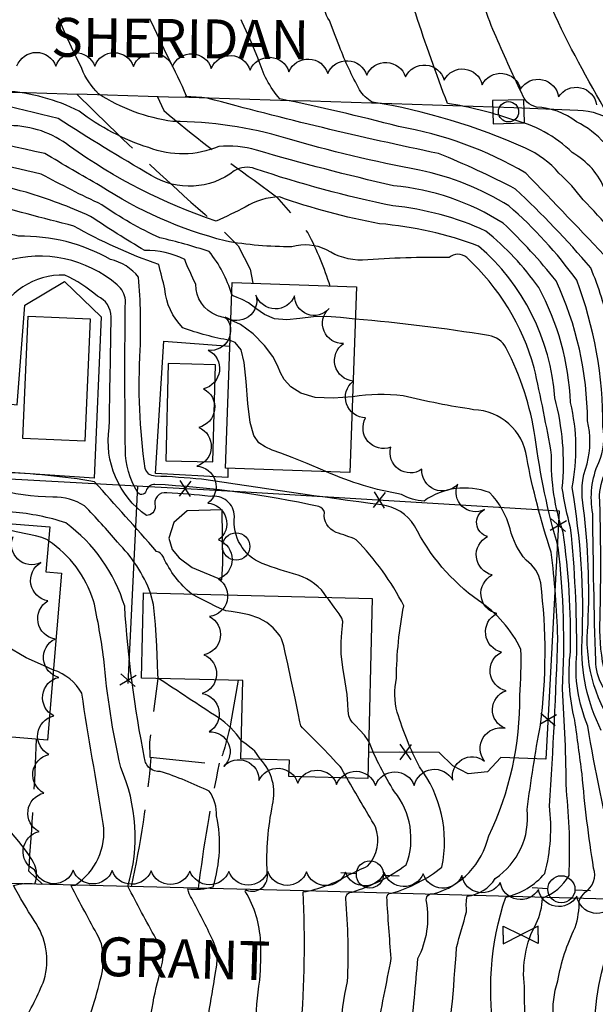
# Model space of a CAD drawing. Extents: x 4317569 to 4320526, y 204909 to 207779.
# Drawn here: x 4317851 to 4317999, y 205565 to 205818 of the extents above; entities that cross this region are included whole.
import ezdxf

# ---------------------------------------------------------------- set-up
doc = ezdxf.new("R2010")
doc.units = 0
doc.header["$LTSCALE"] = 100
doc.header["$MEASUREMENT"] = 0
doc.linetypes.add('DIVISION', pattern=[0.995, 0.75, -0.06, 0.125, -0.06])
doc.linetypes.add('PAVDWY', pattern=[0.26, 0.2, -0.06])
doc.layers.get('0').update_dxf_attribs({"linetype": 'CONTINUOUS'})
for name, color, linetype in [('C-INDX', 4, 'CONTINUOUS'), ('C-INDX-CL', 4, 'CONTINUOUS'), ('C-INTRM', 44, 'CONTINUOUS'), ('C-INTRM-CL', 44, 'CONTINUOUS'), ('M-FENCE', 8, 'CONTINUOUS'), ('M-FENCE-PAT', 8, 'CONTINUOUS'), ('M-MISC', 7, 'DIVISION'), ('M-POOL', 4, 'CONTINUOUS'), ('M-VEGL', 3, 'CONTINUOUS'), ('P-CONCDW', 2, 'PAVDWY'), ('P-CONCPAD', 2, 'CONTINUOUS'), ('P-PAVDW', 7, 'PAVDWY'), ('R-CURBRD', 6, 'CONTINUOUS'), ('R-ROADNAME', 7, 'CONTINUOUS'), ('S-BUILDING', 4, 'CONTINUOUS'), ('U-CURBINLET', 5, 'CONTINUOUS'), ('U-PWRPOLE', 7, 'CONTINUOUS'), ('U-VALVE', 7, 'CONTINUOUS')]:
    doc.layers.add(name, color=color, linetype=linetype)
doc.styles.get("Standard").update_dxf_attribs({"font": 'ROMANS.shx'})

# ---------------------------------------------------------------- blocks, each defined once
blk = doc.blocks.new('CI')
for p, q in [((0.04, 0.03), (-0.04, 0.03)), ((-0.04, 0.03), (-0.04, -0.03)), ((0.04, 0), (0.04, 0.03)), ((0.04, -0.03), (0.04, 0)), ((-0.04, -0.03), (0.04, -0.03))]:
    blk.add_line(p, q)
blk.add_circle((0, 0), 0.0261)
blk = doc.blocks.new('PPOLE')
at = {"linetype": 'CONTINUOUS'}
for p, q in [((-0.035, 0), (-0.075, 0)), ((0.035, 0), (0.075, 0))]:
    blk.add_line(p, q, dxfattribs=at)
blk.add_circle((0, 0), 0.035, dxfattribs=at)
blk = doc.blocks.new('VALVE')
at = {"linetype": 'CONTINUOUS'}
for p, q in [((-0.045, 0), (-0.045, 0.0225)), ((-0.045, 0.0225), (0, 0)), ((-0.045, -0.0225), (0, 0)), ((-0.045, 0), (-0.045, -0.0225)), ((0.045, 0.0225), (0, 0)), ((0.045, -0.0225), (0, 0)), ((0.045, 0), (0.045, 0.0225)), ((0.045, 0), (0.045, -0.0225))]:
    blk.add_line(p, q, dxfattribs=at)
blk = doc.blocks.new('POLE')
at = {"linetype": 'CONTINUOUS'}
blk.add_circle((0, 0), 0.035, dxfattribs=at)
blk = doc.blocks.new('FP')
at = {"linetype": 'CONTINUOUS'}
for p, q in [((0.0143, -0.02), (-0.0143, 0.02)), ((-0.0143, -0.02), (0.0143, 0.02))]:
    blk.add_line(p, q, dxfattribs=at)

msp = doc.modelspace()

# ---------------------------------------------------------------- linework, layer by layer
at = {"layer": 'C-INDX'}
for points, elevation in [([(4318030.31, 205739.33, -0.389964), (4318020.17, 205744.11, 0.083827), (4318001.12, 205774.23, 0.176599), (4317992.64, 205783.93, 0.140776), (4317977.09, 205792.43, 0.047998), (4317960.57, 205796.57, -0.011747), (4317952.4, 205819.64, 0.001988), (4317950.7, 205824.48, 0.019709), (4317954.07, 205824.86, 0.041905), (4317935.36, 205831.71, -0.060014), (4317901.84, 205848.29, 0.01611), (4317884.65, 205860.67)], 1950), ([(4318016.26, 205557.8, 0.121457), (4318022.72, 205591.15, 0.093551), (4318019.4, 205592.02, 0.093552), (4318013.33, 205616.72, 0.021312), (4318003.62, 205635.96, -0.179021), (4317996.71, 205662.75, 0.042112), (4317995.58, 205692.42, -0.138492), (4317996.48, 205703.93, 0.118938), (4317996.58, 205714.94, 0.107974), (4317988.48, 205750.97, 0.037281), (4317974.88, 205765.78, 0.11984), (4317946.68, 205775.43, -0.015263), (4317911.41, 205784.59, 0.088508), (4317901.72, 205785.5, -0.194206), (4317883.71, 205785.22, -0.087048), (4317865.84, 205794.61, 0.102012), (4317846.86, 205799.76, -0.265152), (4317843.36, 205804.29, -0.041602), (4317836.2, 205824.31, -0.593398), (4317839.26, 205828.33, 0.104563), (4317814.99, 205838.68, -0.008531), (4317791.48, 205844.68)], 1960), ([(4317904.81, 205740.83, 0.036198), (4317901.21, 205742.03, -0.308587), (4317895.82, 205750.07, -0.017654), (4317892.97, 205756.45, 0.123489), (4317882.7, 205758.78, -0.014898), (4317868.72, 205767.55, 0.03432), (4317852.18, 205773.76, -0.035703), (4317828.67, 205781.41, 0.084642), (4317805.47, 205786.85, -0.08317), (4317791.64, 205791.64, 0.053573), (4317776.51, 205795.56, -0.660244), (4317773.57, 205795.91, 0.156095), (4317764.06, 205807.88, 0.149273), (4317742.63, 205818.22, 0.020991), (4317724.11, 205823.3, 0.012004), (4317712.58, 205822.42)], 1970), ([(4317975.37, 205544.47, 0.153512), (4317972.96, 205555.06, -0.128888), (4317975.55, 205592.45, 0.159408), (4317985.61, 205598.54, 0.096009), (4317986.77, 205615.9, 0.009145), (4317988.93, 205659.23, 0.022233), (4317987.25, 205681.2, -0.034658), (4317980.94, 205705.55, 0.367337), (4317967.28, 205717.82, -0.023354), (4317949.15, 205721.42, 0.064238), (4317936.24, 205721.14), (4317936.13, 205721.14)], 1970), ([(4317894.78, 205670.37, -0.114094), (4317887.48, 205679.91, 0.215905), (4317885.75, 205681.37, 0.000532), (4317869.8, 205699.29, 0.036757), (4317845.67, 205701.63, -0.31562), (4317841.37, 205705.3, -0.075105), (4317840.43, 205708.29)], 1980), ([(4317844.75, 205379.56, 0.040082), (4317846.07, 205410.59, -0.046421), (4317847.59, 205431.5, 0.382931), (4317843.38, 205439.92, -0.208201), (4317838.5, 205445.72, -0.064876), (4317839.88, 205470.13, -0.048947), (4317847.8, 205516.5, 0.089728), (4317852.48, 205536.74, -0.02399), (4317856.28, 205557.95, 0.517937), (4317855.03, 205559.45, -0.029722), (4317851.19, 205559.86, 0.039516), (4317856.83, 205571.14, 0.228326), (4317854.23, 205586.46, -0.020882), (4317848.96, 205595.44, -0.093499), (4317854.46, 205595.88, 0.248729), (4317853.64, 205602.08, 0.121763), (4317837.38, 205618.02, -0.015397), (4317833.31, 205624.92, 0.16048), (4317822.24, 205630.23, -0.28921), (4317816.32, 205635.87)], 1990), ([(4317893.16, 205265.41, 0.083227), (4317888.36, 205280.73, -0.178282), (4317887.33, 205289.05, -0.250299), (4317886.14, 205292.21, 0.043987), (4317889.24, 205309.34, 0.00683), (4317887.05, 205320.32, -0.136143), (4317887.27, 205324.64, 0.178937), (4317894.33, 205330.35, -0.014752), (4317911.07, 205344.07, 0.112236), (4317916.71, 205364.33, 0.019152), (4317920.23, 205418.21, -0.071225), (4317925.7, 205450.95, 0.049382), (4317939.63, 205526.2), (4317937.54, 205548.15, 0.178914), (4317922.87, 205558.17, 0.03166), (4317923.44, 205593.76, 0.090923), (4317935.1, 205598.15, 0.008782), (4317940.08, 205600.48, 0.283931), (4317942.04, 205610.52, -0.001793), (4317934.68, 205623.11)], 1980)]:
    msp.add_lwpolyline(points, format="xyb", dxfattribs=dict(at, elevation=elevation))
at = {"layer": 'C-INDX-CL'}
for points, elevation in [([(4317936.13, 205721.14), (4317931.2, 205720.8), (4317926.49, 205720.99), (4317922.83, 205722.04), (4317920.24, 205723.69), (4317918.58, 205725.54), (4317917.65, 205727.31), (4317916.88, 205729.2), (4317915.64, 205731.51), (4317913.47, 205734.37), (4317910.57, 205737.33), (4317907.33, 205739.72), (4317904.81, 205740.83)], 1970), ([(4317934.68, 205623.11), (4317933.91, 205624.43), (4317933.48, 205625.19), (4317933.37, 205625.41), (4317933.28, 205625.57), (4317932.93, 205626.01), (4317932.02, 205627.01), (4317930.39, 205628.74), (4317928.38, 205630.84), (4317926.44, 205632.83), (4317924.94, 205634.32), (4317923.89, 205635.34), (4317923.24, 205635.99), (4317922.88, 205636.51), (4317922.6, 205637.5), (4317922.15, 205639.73), (4317921.36, 205643.59), (4317920.39, 205648.23), (4317919.49, 205652.46), (4317918.85, 205655.35), (4317918.43, 205657.09), (4317918.16, 205658.13), (4317917.91, 205658.86), (4317917.54, 205659.57), (4317916.87, 205660.46), (4317915.75, 205661.69), (4317914.14, 205663.04), (4317912.04, 205664.23), (4317909.52, 205665.05), (4317906.99, 205665.56), (4317904.91, 205665.87), (4317903.58, 205666.12), (4317902.54, 205666.49), (4317901.17, 205667.14), (4317899.05, 205668.18), (4317896.64, 205669.38), (4317894.78, 205670.37)], 1980)]:
    msp.add_lwpolyline(points, dxfattribs=dict(at, elevation=elevation))
at = {"layer": 'C-INTRM'}
for points, elevation in [([(4318001.74, 205793.85, -0.024462), (4317987.45, 205820.9, -0.620695), (4317990.15, 205823.62, 0.002113), (4317948.5, 205846.14, -0.03733), (4317936.83, 205858.35, 0.118634), (4317925.98, 205865.23, 0.015031), (4317868.59, 205890.13, -0.060356), (4317861.67, 205894.07, -0.203045), (4317860.24, 205897.68, 0.37737), (4317858.21, 205901.28, -0.015802), (4317796.13, 205937.55, 0.064852), (4317756.02, 205955.62, 0.133057), (4317738.46, 205958.66, 0.006025), (4317715.91, 205956.83), (4317714.96, 205956.79)], 1946), ([(4318073.06, 205666.13, 0.088348), (4318064.12, 205709.91, 0.068659), (4318053.82, 205727.64, -0.005889), (4318052.44, 205747.01, 0.318064), (4318039.26, 205757.49, 0.266803), (4318030.37, 205757.96, -0.264164), (4318019.03, 205758.91, -0.005843), (4318005.74, 205778.52, 0.190126), (4317993.72, 205791.87, 0.1568), (4317983.42, 205795.64, -0.254724), (4317979.67, 205799.2, -0.012007), (4317972.67, 205814.66, -0.038311), (4317969.74, 205822.79, -0.443859), (4317971.5, 205824.36, 0.093177), (4317969.31, 205825.9, -0.023897), (4317933.57, 205843.05, 0.014412), (4317910.41, 205861.21, 0.047849), (4317883.83, 205874.1, -0.016607), (4317833.28, 205895.07, 0.050863), (4317746.76, 205946.07, 0.140737), (4317737.14, 205947.32, -0.033834), (4317714.77, 205946.03)], 1948), ([(4317930.18, 205817.89, -0.137511), (4317928.59, 205823.66, -0.472044), (4317931.57, 205825.41), (4317931.83, 205825.58, -0.01444), (4317879.78, 205845.75, 0.011187), (4317845.38, 205868.99, 0.021357), (4317788.36, 205890.13, -0.010851), (4317767.47, 205897.31, 0.033162), (4317758.34, 205905.69), (4317736.36, 205915.93, 0.115724), (4317714.34, 205921.6)], 1952), ([(4318000.13, 205635.29, -0.12883), (4317995.19, 205658.33, 0.053336), (4317992.61, 205697.78, 0.109765), (4317992.21, 205719.64, 0.114066), (4317984.02, 205749.28, 0.067655), (4317970.4, 205763.77, 0.083035), (4317946.5, 205770.24, -0.030652), (4317911.09, 205779.79, 0.231772), (4317905.73, 205779.22, -0.311444), (4317884.37, 205778.07, -0.011935), (4317860.41, 205792.72, 0.012468), (4317826.45, 205800.39, -0.189385), (4317823, 205805.2, 0.013288), (4317816.27, 205824.5, 0.081982), (4317813.43, 205828.39, -0.178195), (4317816.02, 205829.18, 0.15448), (4317799.09, 205836.67, -0.007823), (4317761.79, 205847.12, -0.020111), (4317731.77, 205852.76, -0.012674), (4317713.24, 205859.6)], 1962), ([(4318003.8, 205602.66, -0.025599), (4317996.68, 205636.44, -0.125886), (4317993.82, 205655.13, 0.026612), (4317992.24, 205687.44, -0.033597), (4317990.09, 205697.66, 0.08962), (4317988.17, 205720.85, 0.19927), (4317968.56, 205759.92, 0.068003), (4317943.07, 205765.65, -0.039223), (4317917.32, 205772.56, 0.1358), (4317908.55, 205769.92, -0.014744), (4317901.1, 205766.33, -0.074511), (4317863.38, 205785.56, 0.165852), (4317847.98, 205790.89, -0.012578), (4317807.68, 205801.15, -0.050741), (4317800.39, 205818.05, 0.118006), (4317793.1, 205828.63, -0.652953), (4317794.56, 205829.53, 0.752647), (4317795.52, 205830.04, 0.028522), (4317777.62, 205836.96, 0.058043), (4317751.56, 205843.69, -0.007806), (4317713.07, 205850.03)], 1964), ([(4317905.05, 205747.49, 0.100966), (4317899.26, 205758.49, 0.024822), (4317886.62, 205762.01, -0.046111), (4317871.67, 205770.52, -0.015469), (4317856.1, 205778.44, -0.038874), (4317826.96, 205786.81, 0.049495), (4317806.86, 205791.61, -0.077375), (4317792.25, 205798.41, 0.198863), (4317783.46, 205800.4, 0.262514), (4317771.26, 205817.73, 0.051163), (4317747.23, 205830.74, 0.00318), (4317754.42, 205831.01, 0.012054), (4317714.12, 205839.82), (4317712.89, 205839.96)], 1968), ([(4317990.16, 205551.73, -0.185065), (4317988.92, 205570.92, -0.068209), (4317993.39, 205584.59, 0.082501), (4317994.46, 205591.6, -0.055376), (4317995.95, 205593.71, 0.349082), (4317998.14, 205599.91, -0.01693), (4317995.16, 205624.14, 0.005641), (4317993.3, 205637.92, -0.088536), (4317992.19, 205655.74, 0.039241), (4317990.33, 205686.24, -0.091119), (4317987.35, 205706.09, 0.013858), (4317982.86, 205728.61, 0.140346), (4317965.5, 205756.96, 0.358338), (4317960.96, 205756.99, 0.020353), (4317938.69, 205756.28, -0.150221), (4317929.47, 205758.95, 0.182117), (4317920.55, 205759.73, -0.048057), (4317903.4, 205761.22, -0.08147), (4317871.24, 205775.38, -0.007145), (4317856.97, 205783.75, -0.028555), (4317817.44, 205794.17, -0.097898), (4317797.59, 205801.52, -0.203351), (4317794.08, 205806.64, 0.212522), (4317779.71, 205824.55, -0.034603)], 1966), ([(4318030.31, 205719.93, -0.242382), (4318024.05, 205721.12, -0.005228), (4318008.76, 205755.01, 0.061797), (4317995.47, 205771.77, 0.049996), (4317989.23, 205778.64, 0.117982), (4317980.59, 205785.07, 0.064385), (4317941.21, 205796.96, -0.134443), (4317937.95, 205800.09, -0.035748), (4317932.79, 205811.2)], 1952), ([(4318023.36, 205555.19, 0.006932), (4318031.32, 205570.88, 0.084627), (4318032.16, 205590.92, 0.01978), (4318026.79, 205591.96, 0.05035), (4318027.04, 205602.05, 0.008837), (4318020.36, 205623.22, 0.050315), (4318011.96, 205637.3, 0.091922), (4318005.17, 205642, -0.269514), (4317998.7, 205653.3, -0.006763), (4317997.95, 205691.05, -0.154355), (4317999.48, 205704.26, 0.143446), (4318000.54, 205713.51, 0.090861), (4317993.81, 205751.14, 0.056383), (4317976.35, 205770.24, 0.088367), (4317953.37, 205779.41, -0.024287), (4317918.97, 205787.65, 0.073588), (4317889.95, 205791.95, -0.110801), (4317870.78, 205799.1, -0.096989), (4317866.49, 205805.54), (4317865.02, 205808.58)], 1958), ([(4318027.97, 205651.63, 0.060995), (4318011.64, 205650.25, -0.193602), (4318000.75, 205651.51, -0.061996), (4317999.82, 205664.16, 0.01498), (4317999.67, 205695.8, -0.190325), (4318006.22, 205708.85, -0.007977), (4318002.21, 205738.95, 0.047923), (4317997.39, 205754.33, 0.028032), (4317978.06, 205774.57, 0.024979), (4317958.27, 205783.7, -0.015725), (4317898.79, 205797.97, 0.003396), (4317893.1, 205798.37, -0.073865), (4317893.47, 205798.42, 0.021253), (4317888.77, 205808.33)], 1956), ([(4318054.53, 205659.25, 0.080262), (4318047.2, 205689.85, 0.343315), (4318040.98, 205691.83, 0.012773), (4318005.09, 205686.82, -0.582206), (4318001.87, 205689.61, -0.097429), (4318002.1, 205696.82, -0.046888), (4318015.66, 205704.99, 0.39942), (4318017.43, 205709.43, -0.024891), (4318012.49, 205726.83, 0.02242), (4318002.17, 205756.17, 0.00288), (4317980.69, 205778.68, 0.090269), (4317947.96, 205790.65, 0.014671), (4317917.45, 205797.76, -0.109001), (4317911.91, 205808.09)], 1954), ([(4317904.63, 205735.63, -0.046214), (4317892.47, 205738.91, -0.179987), (4317887.9, 205748.87, -0.000455), (4317886.3, 205755.15, -0.044489), (4317864.47, 205765.05, -0.012252), (4317840.55, 205771.58, 0.015238), (4317817.53, 205780.62, -0.026616), (4317772.26, 205786.42, 0.456115), (4317768.41, 205784.29, -0.034769), (4317748.21, 205800.34, 0.06554), (4317730.22, 205802.47), (4317725.49, 205805.76, 0.261381), (4317721.22, 205806.43, -0.184968), (4317712.18, 205799.42)], 1972), ([(4317950.97, 205556.37, 0.008022), (4317952.94, 205576.64, 0.168303), (4317955.16, 205591.3, -0.57955), (4317957, 205593.27, 0.274234), (4317971.16, 205608.17, 0.116416), (4317979.16, 205644.28, 0.025688), (4317979.47, 205656.17, 0.129578), (4317968.54, 205668.72, -0.121793), (4317952.1, 205687.95, 0.230267), (4317943.56, 205693.32, -0.004874), (4317897.33, 205699.94, 0.011171), (4317885.37, 205700.74, -0.337509), (4317882.83, 205702.66, -0.04975), (4317881.53, 205733.22, 0.030302), (4317881.11, 205751.9, 0.169595), (4317873.9, 205756.46, 0.133667), (4317850.24, 205762.45, 0.042792), (4317842.18, 205763.72)], 1974), ([(4317942.31, 205557.32, -0.00091), (4317946.12, 205576.65, -0.00955), (4317944.97, 205592.5, -0.436547), (4317946.19, 205593.44, 0.098947), (4317959.15, 205600.16, 0.214592), (4317953.33, 205625.99, -0.043882), (4317947.66, 205639.97, -0.120449), (4317947.44, 205648.76, -0.046126), (4317949.33, 205667.37, 0.07383), (4317937.08, 205684.38, 0.027598), (4317931.91, 205686.25, -0.338951), (4317928.9, 205691.35, 0.31887), (4317927.48, 205692.9, 0.041125), (4317885.32, 205698.6, 0.330688), (4317883.03, 205696.92, -0.728598), (4317880.75, 205696.73, -0.136031), (4317877.73, 205707.49, -0.006376), (4317877.72, 205745.98, 0.199137), (4317875.62, 205749.92, 0.255174), (4317846.96, 205756.01, 0.04234), (4317841.95, 205756.5)], 1976), ([(4317929.56, 205669.54, 0.181879), (4317922.16, 205675.21, -0.019271), (4317912.92, 205678.26, -0.338855), (4317905.77, 205690.38, 0.459612), (4317899.57, 205695.49, 0.015334), (4317888.38, 205696.47, 0.544898), (4317885.39, 205692.93, -0.387959), (4317883.17, 205690.58, -0.283889), (4317873.56, 205713.17, 0.00084), (4317874.06, 205741.7, 0.296048), (4317870.56, 205746.99, 0.070302), (4317862.13, 205752.44, 0.31315), (4317844.18, 205740.76, -0.513305), (4317841.46, 205740.87)], 1978), ([(4317971.7, 205432.15, 0.032278), (4317982.72, 205482.03, -0.015858), (4317984.79, 205492.16), (4317985.25, 205492.46), (4317985.2, 205471.63, 0.012263), (4317988.8, 205538.15, 0.063525), (4317988.22, 205542.42, -0.118791), (4317987.11, 205540.55, -0.136056), (4317980.39, 205569.45, -0.160649), (4317983.39, 205585.66, 0.10326), (4317984.99, 205592.19, 0.171749), (4317991.83, 205597.96, 0.038281), (4317991.14, 205619.92, 0.014015), (4317990.12, 205646.03, 0.043389), (4317989.06, 205682.43, -0.038623), (4317983.12, 205710.68, 0.082638), (4317975.65, 205733.6, 0.25192), (4317971.15, 205736.89, 0.019229), (4317936.84, 205741.12)], 1968), ([(4317900.18, 205581.39, 0.014436), (4317894.81, 205592.05, -0.103676), (4317893.75, 205594.55, 0.097142), (4317900.27, 205595.1, 0.127701), (4317901.17, 205613.31, 0.162245), (4317899.31, 205619.69, 0.029813), (4317886.7, 205624.79, -0.424255), (4317882.67, 205628.17, -0.033834), (4317877.54, 205667.26, 0.161677), (4317862.38, 205688.7, 0.060581), (4317848.72, 205691.46, -0.047429), (4317822.82, 205699.52, -0.050531), (4317802.22, 205705.67, -0.049885), (4317797.75, 205709.2)], 1984), ([(4317884.22, 205670.62, 0.104989), (4317875.69, 205683.71, 0.018324), (4317867.22, 205693.09, 0.146889), (4317859.1, 205695.3, -0.126689), (4317829.76, 205703.37, -0.094219), (4317826.07, 205708.3)], 1982), ([(4317959.9, 205547.77, 0.014409), (4317962.9, 205579.48, -0.008025), (4317965.49, 205588.67, -0.070762), (4317965.6, 205592.71, 0.23293), (4317972.84, 205597.23, 0.279729), (4317981.06, 205614.96, -0.014739), (4317984.46, 205636.69, 0.063595), (4317984.54, 205673.25, 0.1993), (4317980.78, 205679.1, -0.120026), (4317976.67, 205687.13, 0.130204), (4317971.35, 205696.53, 0.249091), (4317954.53, 205694.31, -0.118754), (4317948.75, 205696.01, -0.062629), (4317929.46, 205701.86)], 1972), ([(4317885.57, 205581.8, -0.011014), (4317878.38, 205595.24, 0.176405), (4317876.52, 205625.8, -0.033522), (4317872.16, 205653.71, 0.023075), (4317869.53, 205668.69, 0.166951), (4317857.97, 205684.11)], 1986), ([(4317870.81, 205582.21, -0.00644), (4317863.77, 205595.33, -0.079689), (4317864.77, 205595.53, 0.294992), (4317872.02, 205611.37, -0.002055), (4317866.48, 205644.93, 0.190342), (4317859.2, 205650.85)], 1988), ([(4317907.54, 205632.72, 0.09199), (4317901.57, 205638.61, -0.00011), (4317886.21, 205648.7)], 1982), ([(4317933.3, 205557.62, -0.059411), (4317934.83, 205570.69, 0.036404), (4317934.38, 205592.06, -0.435245), (4317936.05, 205593.74, 0.084142), (4317949.97, 205600.76, 0.265662), (4317946.9, 205619.56, -0.043065), (4317940.3, 205632.5)], 1978), ([(4317912.48, 205581.05, 0.125), (4317908.62, 205593.8, -0.811311), (4317908.89, 205594.22, 0.605382), (4317914.18, 205598.74, -0.06102), (4317915.58, 205616.2, 0.252763), (4317912.49, 205627.88)], 1982), ([(4317998.32, 205556.65, -0.08815), (4318002.99, 205582.29, 0.086948)], 1964), ([(4317844.01, 205267.27, -0.112293), (4317850.17, 205288.93, -0.192345), (4317850.64, 205295.62, 0.120021), (4317852.63, 205312.17, -0.020396), (4317849.5, 205324.24, -0.305661), (4317850.52, 205326.77, 0.057696), (4317847.86, 205340.2, 0.005502), (4317846.89, 205360.27, 0.041699), (4317849.68, 205415.12, 0.048606), (4317852.96, 205442.86, 0.153614), (4317849.89, 205452.69, -0.050006), (4317859.37, 205524.79, -0.022871), (4317864.22, 205550.51, -0.007936), (4317867.91, 205558.51, 0.065393), (4317869.5, 205559.36, -0.301646), (4317869.12, 205563.47, 0.012817), (4317871.54, 205572.19)], 1988), ([(4317873.05, 205249.16, 0.255074), (4317868.55, 205264.94, -0.221951), (4317863.57, 205277.02, 0.169337), (4317859.44, 205290.79, -0.417576), (4317859.46, 205293.24, 0.166144), (4317858.95, 205322.96, 0.016864), (4317858.06, 205334.62, -0.129422), (4317852.97, 205352.49, -0.08238), (4317852.94, 205375.95, 0.002466), (4317853.71, 205409.48, -0.09248), (4317861.87, 205434.36, -0.088447), (4317867.93, 205448.25, 0.042944), (4317877.54, 205473.91, -0.015678), (4317880.92, 205496.25, 0.051279), (4317878.67, 205520.38, -0.021201), (4317883.31, 205551.39, -0.107323), (4317886.16, 205558.04, 0.500124), (4317885.85, 205558.73, -0.514688), (4317884.21, 205561.22, -0.03518), (4317886.31, 205571.78)], 1986), ([(4317898.19, 205507.03, 0.045877), (4317898.7, 205520.71, -0.091388), (4317899.58, 205539.41, -0.092574), (4317902.61, 205554.48, 0.594147), (4317899.05, 205558.55, -0.309511), (4317898.96, 205561.31, 0.001634), (4317900.65, 205571.38)], 1984), ([(4317918.55, 205482.83, 0.351895), (4317919.24, 205484.71, -0.047706), (4317922.68, 205519.09, -0.030701), (4317925.54, 205542.57, 0.358595), (4317920.46, 205553.54, 0.020738), (4317911.34, 205558.69, -0.044276), (4317912.28, 205571.05)], 1982)]:
    msp.add_lwpolyline(points, format="xyb", dxfattribs=dict(at, elevation=elevation))
at = {"layer": 'C-INTRM-CL'}
for points, elevation in [([(4317865.02, 205808.58), (4317864.25, 205810.16), (4317862.05, 205815.01), (4317860.52, 205818.62)], 1958), ([(4317888.77, 205808.33), (4317888.41, 205809.08), (4317885.12, 205816.03), (4317884.01, 205818.38)], 1956), ([(4317911.91, 205808.09), (4317911.82, 205808.29), (4317909.77, 205813.07), (4317907.79, 205817.53), (4317907.53, 205818.13)], 1954), ([(4317932.79, 205811.2), (4317931.66, 205814.03), (4317930.18, 205817.89)], 1952), ([(4317936.84, 205741.12), (4317933.01, 205741.53), (4317929.45, 205741.76), (4317926.08, 205741.67), (4317922.62, 205741.27), (4317919.21, 205740.95), (4317916.09, 205741.19), (4317913.47, 205742.31), (4317911.28, 205743.88), (4317909.41, 205745.32), (4317907.78, 205746.18), (4317906.43, 205746.65), (4317905.42, 205747.09), (4317905.05, 205747.49)], 1968), ([(4317929.46, 205701.86), (4317928.48, 205702.27), (4317924.47, 205703.95), (4317920.65, 205705.51), (4317917.67, 205706.62), (4317915.43, 205707.44), (4317913.64, 205708.22), (4317912.08, 205709.3), (4317910.77, 205711.2), (4317909.8, 205714.49), (4317909.2, 205719.43), (4317908.78, 205725.03), (4317908.29, 205729.97), (4317907.46, 205733.25), (4317905.97, 205735.1), (4317904.63, 205735.63)], 1972), ([(4317857.97, 205684.11), (4317857.7, 205684.3), (4317856.22, 205684.96), (4317854.63, 205685.37), (4317852.51, 205685.79), (4317849.65, 205686.44), (4317846.59, 205687.19), (4317844.06, 205687.83), (4317842.51, 205688.24), (4317841.93, 205688.38)], 1986), ([(4317859.2, 205650.85), (4317856.62, 205652.03), (4317852.19, 205654), (4317846.96, 205657.07), (4317841.95, 205661.77), (4317837.95, 205668.27), (4317834.85, 205675.26), (4317833.86, 205677.52)], 1988), ([(4317886.21, 205648.7), (4317886.18, 205648.71), (4317886.16, 205648.73), (4317886.14, 205648.87), (4317886.1, 205649.81), (4317886.01, 205652.36), (4317885.84, 205656.95), (4317885.5, 205662.54), (4317884.92, 205667.7), (4317884.22, 205670.62)], 1982), ([(4317940.3, 205632.5), (4317940.17, 205632.76), (4317939.18, 205634.09), (4317938.02, 205635.4), (4317936.93, 205636.54), (4317936.08, 205637.41), (4317935.51, 205638.18), (4317935.18, 205639.07), (4317935.05, 205640.32), (4317934.96, 205642.1), (4317934.72, 205644.58), (4317934.22, 205647.83), (4317933.65, 205651.48), (4317933.25, 205655.03), (4317933.2, 205658.08), (4317933.38, 205660.5), (4317933.59, 205662.24), (4317933.64, 205663.33), (4317933.38, 205664.18), (4317932.67, 205665.29), (4317931.45, 205667), (4317929.93, 205669.06), (4317929.56, 205669.54)], 1978), ([(4317912.49, 205627.88), (4317911.97, 205628.64), (4317911.46, 205629.39), (4317910.99, 205629.98), (4317910.44, 205630.49), (4317909.72, 205631.05), (4317908.77, 205631.75), (4317907.7, 205632.57), (4317907.54, 205632.72)], 1982), ([(4317871.54, 205572.19), (4317871.85, 205573.45), (4317872.19, 205577.18), (4317871.6, 205580.44), (4317870.81, 205582.21)], 1988), ([(4317886.31, 205571.78), (4317886.79, 205573.64), (4317887.28, 205575.69), (4317887.43, 205577.27), (4317887.16, 205578.66), (4317886.4, 205580.29), (4317885.57, 205581.8)], 1986), ([(4317900.65, 205571.38), (4317900.83, 205572.51), (4317901.2, 205574.95), (4317901.35, 205576.36), (4317901.39, 205577.25), (4317901.35, 205578.11), (4317901, 205579.43), (4317900.18, 205581.39)], 1984), ([(4317912.28, 205571.05), (4317912.44, 205573.61), (4317912.55, 205576.97), (4317912.54, 205580.23), (4317912.48, 205581.05)], 1982)]:
    msp.add_lwpolyline(points, dxfattribs=dict(at, elevation=elevation))
at = {"layer": 'M-FENCE'}
for points in [[(4317800.4, 205709.11), (4317800.25, 205702.13), (4317836.97, 205700.6), (4317908.68, 205696.66), (4317989.28, 205691.78), (4317985.9, 205627.9), (4317974.27, 205628.36), (4317970.88, 205624.64), (4317965.92, 205624.15), (4317961.96, 205626.22), (4317958.43, 205629.62), (4317948.31, 205629.75), (4317940.23, 205629.66)], [(4317880.8, 205698.19), (4317878.34, 205647.41)]]:
    msp.add_lwpolyline(points, dxfattribs=at)
at = {"layer": 'M-POOL'}
for points in [[(4317868.66, 205741.18), (4317867.28, 205709.7), (4317851.3, 205710.41), (4317852.68, 205741.88)], [(4317888.76, 205729.72), (4317888.08, 205704.7), (4317900.18, 205704.37), (4317900.87, 205729.39)]]:
    msp.add_lwpolyline(points, close=True, dxfattribs=at)
at = {"layer": 'M-VEGL'}
for points in [[(4317849.82, 205806.24, -0.7), (4317859.82, 205806.2, -0.7), (4317869.82, 205806.17, -0.7), (4317879.82, 205806.13, -0.7), (4317889.82, 205806.06, -0.7), (4317899.81, 205805.62, -0.7), (4317909.8, 205805.18, -0.7), (4317919.79, 205804.74, -0.7), (4317929.78, 205804.3, -0.7), (4317939.78, 205803.87, -0.7), (4317949.76, 205803.4, -0.7), (4317959.7, 205802.59, -0.7), (4317969.49, 205801.42, -0.7), (4317979.35, 205800.3, -0.7), (4317989.14, 205798.25, -0.7), (4317998.93, 205796.19, -0.7)], [(4318003.65, 205590.89, -0.7), (4317993.81, 205592.66, -0.7), (4317983.97, 205594.43, -0.7), (4317974.13, 205596.2, -0.7), (4317964.28, 205597.97, -0.7), (4317954.31, 205598.47, -0.7), (4317944.31, 205598.79, -0.7), (4317934.31, 205598.86, -0.7), (4317924.31, 205598.93, -0.7), (4317914.32, 205599, -0.7), (4317904.32, 205599.07, -0.7), (4317894.32, 205599.14, -0.7), (4317884.32, 205599.21, -0.7), (4317874.32, 205599.29, -0.7), (4317864.32, 205599.36, -0.7), (4317854.32, 205599.43, -0.7), (4317855.51, 205609.29, -0.7), (4317856.78, 205619.21, -0.7), (4317858.04, 205629.13, -0.7), (4317859.3, 205639.05, -0.7), (4317860.56, 205648.97, -0.7), (4317859.64, 205658.83, -0.7), (4317857.79, 205668.65, -0.7), (4317855.94, 205678.48, -0.7), (4317848.84, 205685.16, -0.7)]]:
    msp.add_lwpolyline(points, format="xyb", dxfattribs=at)
msp.add_lwpolyline([(4317970.07, 205692.1, -0.7), (4317963.19, 205698.63, -0.7), (4317953.96, 205702.48, -0.7), (4317945.97, 205708.15, -0.7), (4317939.51, 205715.7, -0.7), (4317936.31, 205725.14, -0.7), (4317933.84, 205734.83, -0.7), (4317930.09, 205743.81, -0.7), (4317921.23, 205747.14, -0.7), (4317911.31, 205747.3, -0.7), (4317903.42, 205741.65, -0.7), (4317899.03, 205733.12, -0.7), (4317897.81, 205723.19, -0.7), (4317896.59, 205713.27, -0.7), (4317896.08, 205703.31, -0.7), (4317898.89, 205693.77, -0.7), (4317901.67, 205684.3, -0.7), (4317901.66, 205674.3, -0.7), (4317899.37, 205664.65, -0.7), (4317897.93, 205654.76, -0.7), (4317897.46, 205644.82, -0.7), (4317899.25, 205634.99, -0.7), (4317903, 205626.05, -0.7), (4317912.07, 205622.4, -0.7), (4317922.04, 205621.75, -0.7), (4317932.04, 205621.42, -0.7), (4317942.04, 205621.18, -0.7), (4317952.03, 205621.13, -0.7), (4317961.92, 205622.48, -0.7), (4317970.1, 205627.43, -0.7), (4317975.36, 205635.88, -0.7), (4317975.64, 205645.51, -0.7), (4317974.45, 205655.44, -0.7), (4317973.27, 205665.37, -0.7), (4317972.08, 205675.3, -0.7), (4317970.89, 205685.23, -0.7), (4317970.07, 205692.1, -0.7)], format="xyb", close=True, dxfattribs=at)
at = {"layer": 'P-CONCDW', "flags": 128}
msp.add_lwpolyline([(4317906.73, 205648.21), (4317904.78, 205637.02, -0.034976), (4317901.82, 205626.48), (4317884.08, 205628.39), (4317884.01, 205632.27), (4317886.12, 205648.7)], format="xyb", dxfattribs=at)
at = {"layer": 'P-CONCPAD'}
for points in [[(4317862.07, 205750.79), (4317871.5, 205741.71), (4317869.72, 205700.17), (4317845.63, 205701.83), (4317846.73, 205719.37), (4317849.9, 205719.08), (4317851.83, 205744.67), (4317851.83, 205744.67)], [(4317902.81, 205678.27), (4317902.64, 205692.08), (4317893.64, 205691.82), (4317890.19, 205688.78), (4317888.88, 205684.73), (4317889.72, 205681.82), (4317891.56, 205679.74), (4317894.91, 205677.22), (4317902.5, 205674.02)]]:
    msp.add_lwpolyline(points, close=True, dxfattribs=at)
msp.add_lwpolyline([(4317904.1, 205702.76), (4317904.03, 205700.37), (4317885.49, 205701.42), (4317887.62, 205735.44), (4317904.58, 205734.15)], dxfattribs=at)
at = {"layer": 'P-PAVDW', "flags": 128}
for points in [[(4317865.21, 205799.01), (4317873.46, 205790.94, 0.016643), (4317901.84, 205764.88), (4317906.75, 205759.97), (4317909.81, 205753.94), (4317910.53, 205750.32)], [(4317885.88, 205798.42), (4317887.58, 205794.8, 0.025115), (4317910.84, 205776.86), (4317916.55, 205772.57), (4317924.68, 205763.28, -0.04409), (4317930.31, 205749.62)], [(4317856.36, 205595.77), (4317852.85, 205599.08, 0.010153), (4317854.89, 205633.08)], [(4317879.28, 205595.19, 0.03149), (4317884.39, 205628.36)], [(4317896.55, 205594.76, -0.021824), (4317901.95, 205626.87)]]:
    msp.add_lwpolyline(points, format="xyb", dxfattribs=at)
at = {"layer": 'R-CURBRD'}
for points in [[(4318599.54, 205996.54), (4318615.75, 205983.01, -0.018763), (4318709.29, 205897.63), (4318749.34, 205857.93, -0.011989), (4318782.82, 205822.46), (4318787.05, 205816.54, -0.519634), (4318777.68, 205795.56), (4318748.62, 205796.05, 0.001), (4318265.58, 205810.96), (4318241.61, 205811.99, 0.004271), (4318179.93, 205813.7), (4318145.58, 205814.61), (4318053.35, 205817.82), (4318032.58, 205819.15, 0.024565), (4318004.97, 205823.24, 0.001089), (4317712.75, 205832.02)], [(4318505.56, 205578.06, -0.001565), (4318243.06, 205585.27), (4317923.49, 205594.09), (4317834.19, 205596.32, 0.004262), (4317777.67, 205598.18, -0.319947), (4317765.42, 205610.64, -0.008669), (4317766.78, 205707.02), (4317767.14, 205726.42, -0.008918), (4317767.52, 205758.82), (4317767.88, 205778.78, -0.396094), (4317793.03, 205801.72), (4317810.48, 205800.52, -0.001486), (4317977.59, 205795.58), (4317994.12, 205794.86, -0.334037), (4318009.41, 205782.98)]]:
    msp.add_lwpolyline(points, format="xyb", dxfattribs=at)
at = {"layer": 'S-BUILDING'}
for points in [[(4317903.46, 205702.78), (4317905.16, 205750.51), (4317937.13, 205749.38), (4317935.44, 205701.65)], [(4317803.75, 205680.04), (4317840.97, 205676.93), (4317841.98, 205689.01), (4317858.27, 205687.65), (4317857.3, 205676.07), (4317861.28, 205675.74), (4317857.69, 205632.84), (4317834.16, 205634.81), (4317835.34, 205648.91), (4317824.83, 205649.79), (4317823.62, 205635.26), (4317800.17, 205637.22)], [(4317941.18, 205669.26), (4317940.07, 205622.98), (4317919.79, 205623.47), (4317919.89, 205627.7), (4317907.43, 205628), (4317907.92, 205648.18), (4317881.83, 205648.8), (4317882.35, 205670.67)]]:
    msp.add_lwpolyline(points, close=True, dxfattribs=at)

# ---------------------------------------------------------------- block references
at = {"layer": 'M-FENCE-PAT', "xscale": 100, "yscale": 100, "zscale": 100}
for p, rotation in [((4317893.14, 205697.52), 356.9103283887478), ((4317943.06, 205694.58), 356.5858326202735), ((4317989.08, 205688.09), 264.670049133273), ((4317878.38, 205648.25), 264.670049133273), ((4317986.44, 205638.16), 264.670049133273), ((4317949.74, 205629.73), 179.3489396197705)]:
    msp.add_blockref('FP', p, dxfattribs=dict(at, rotation=rotation))
at = {"layer": 'M-MISC', "xscale": 100, "yscale": 100, "zscale": 100}
msp.add_blockref('POLE', (4317906.21, 205682.63), dxfattribs=at)
at = {"layer": 'U-CURBINLET', "xscale": 100, "yscale": 100, "zscale": 100, "rotation": 1.6}
msp.add_blockref('CI', (4317976.26, 205794.45, 1949.02), dxfattribs=at)
at = {"layer": 'U-PWRPOLE', "xscale": 100, "yscale": 100, "zscale": 100}
for p, rotation in [((4317940.62, 205598.28), 357), ((4317989.85, 205594.45), 357.4)]:
    msp.add_blockref('PPOLE', p, dxfattribs=dict(at, rotation=rotation))
at = {"layer": 'U-VALVE', "xscale": 100, "yscale": 100, "zscale": 100, "rotation": 0.3}
msp.add_blockref('VALVE', (4317979.39, 205582.71, 1968.5), dxfattribs=at)

# ---------------------------------------------------------------- texts
at = {"layer": 'R-ROADNAME'}
for s, rotation, p in [('SHERIDAN', 359.4, (4317858.61, 205808.64)), ('GRANT', 358.4, (4317870.47, 205572.22))]:
    msp.add_text(s, height=10, rotation=rotation, dxfattribs=at).set_placement(p)

doc.saveas('drawing.dxf')
